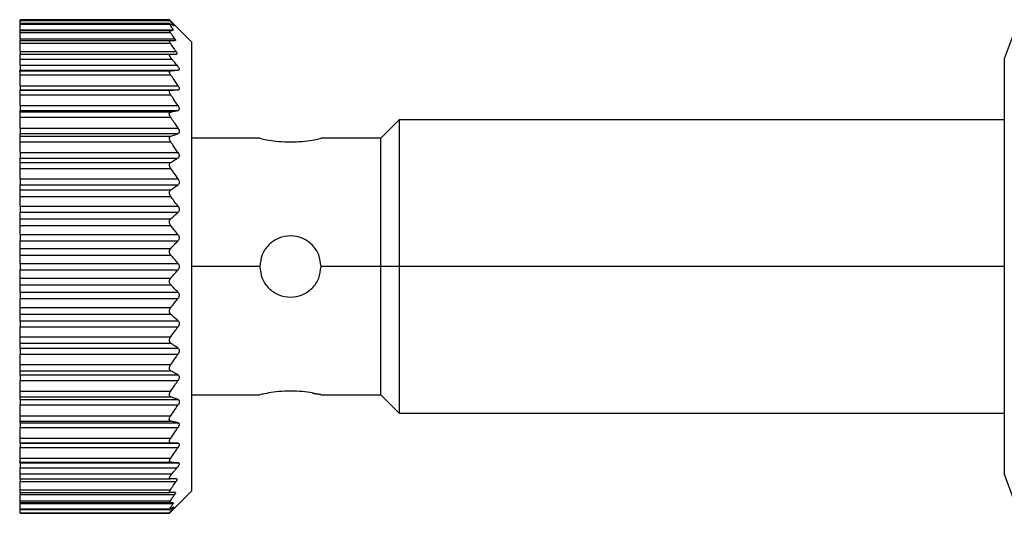
# Model space of a CAD drawing. Units: millimetres. Extents: x 251 to 2467, y 278 to 1612.
# Drawn here: x 376 to 417, y 1016 to 1036 of the extents above; entities that cross this region are included whole.
import ezdxf

# ---------------------------------------------------------------- set-up
doc = ezdxf.new("R2010")
doc.units = ezdxf.units.MM

msp = doc.modelspace()

# ---------------------------------------------------------------- linework, layer by layer
at = {"color": 7, "linetype": 'Continuous', "lineweight": 25}
for p, q in [((382.57, 1035.847), (376.47, 1035.847)), ((376.47, 1035.822), (376.47, 1035.847)), ((376.47, 1035.822), (382.57, 1035.822)), ((376.47, 1035.687), (376.47, 1035.822)), ((382.59, 1035.687), (376.47, 1035.687)), ((376.47, 1035.663), (376.47, 1035.687)), ((376.47, 1035.663), (382.586, 1035.663)), ((376.47, 1035.44), (376.47, 1035.663)), ((383.47, 1034.947), (382.567, 1035.849)), ((417.199, 1035.562), (416.72, 1034.247)), ((376.47, 1035.44), (382.722, 1035.44)), ((376.47, 1035.44), (376.47, 1035.417)), ((376.47, 1035.417), (382.724, 1035.417)), ((376.47, 1035.407), (376.47, 1035.417)), ((376.47, 1035.407), (382.583, 1035.407)), ((376.47, 1035.331), (376.47, 1035.407)), ((376.47, 1035.331), (382.61, 1035.331)), ((376.47, 1035.072), (376.47, 1035.331)), ((376.47, 1035.072), (382.79, 1035.072)), ((376.47, 1035.072), (376.47, 1034.997)), ((376.47, 1034.997), (382.584, 1034.997)), ((376.47, 1034.891), (376.47, 1034.997)), ((376.47, 1034.891), (382.609, 1034.891)), ((376.47, 1034.542), (376.47, 1034.891)), ((383.47, 1034.947), (383.47, 1025.747)), ((376.47, 1034.542), (382.843, 1034.542)), ((376.47, 1034.542), (376.47, 1034.437)), ((376.47, 1034.437), (382.599, 1034.437)), ((376.47, 1034.237), (376.47, 1034.437)), ((376.47, 1034.237), (382.667, 1034.237)), ((376.47, 1033.987), (376.47, 1034.237)), ((376.47, 1033.987), (382.878, 1033.987)), ((376.47, 1033.987), (376.47, 1033.787)), ((416.72, 1034.247), (416.72, 1033.108)), ((376.47, 1033.747), (376.42, 1033.747)), ((376.47, 1033.787), (382.94, 1033.787)), ((376.47, 1033.756), (376.47, 1033.787)), ((376.47, 1033.756), (382.608, 1033.756)), ((376.47, 1033.586), (376.47, 1033.756)), ((376.47, 1033.586), (382.627, 1033.586)), ((376.47, 1033.148), (376.47, 1033.586)), ((376.47, 1033.148), (382.923, 1033.148)), ((376.47, 1033.148), (376.47, 1032.977)), ((416.72, 1033.108), (416.72, 1025.747)), ((376.47, 1032.977), (382.924, 1032.977)), ((376.47, 1032.967), (376.47, 1032.977)), ((376.47, 1032.967), (382.625, 1032.967)), ((376.47, 1032.771), (376.47, 1032.967)), ((376.47, 1032.771), (382.625, 1032.771)), ((376.47, 1032.332), (376.47, 1032.771)), ((376.47, 1032.332), (382.92, 1032.332)), ((376.47, 1032.332), (376.47, 1032.139)), ((376.47, 1032.139), (382.921, 1032.139)), ((376.47, 1032.075), (376.47, 1032.139)), ((376.47, 1032.075), (382.619, 1032.075)), ((376.47, 1031.855), (376.47, 1032.075)), ((376.47, 1031.855), (382.621, 1031.855)), ((376.47, 1031.408), (376.47, 1031.855)), ((391.97, 1031.747), (391.22, 1030.997)), ((416.72, 1031.747), (391.97, 1031.747)), ((391.97, 1031.747), (391.97, 1025.747)), ((376.47, 1031.408), (382.926, 1031.408)), ((376.47, 1031.408), (376.47, 1031.193)), ((376.47, 1031.193), (382.926, 1031.193)), ((376.47, 1031.08), (376.47, 1031.193)), ((376.47, 1031.08), (382.626, 1031.08)), ((376.47, 1030.846), (376.47, 1031.08)), ((376.47, 1030.846), (382.624, 1030.846)), ((376.47, 1030.407), (376.47, 1030.846)), ((386.27, 1030.997), (383.47, 1030.997)), ((391.22, 1030.997), (388.77, 1030.997)), ((391.22, 1025.747), (391.22, 1030.997)), ((376.47, 1030.407), (382.92, 1030.407)), ((376.47, 1030.407), (376.47, 1030.182)), ((376.47, 1030.182), (382.919, 1030.182)), ((376.47, 1030.011), (376.47, 1030.182)), ((376.47, 1030.011), (382.624, 1030.011)), ((376.47, 1029.761), (376.47, 1030.011)), ((376.47, 1029.761), (382.624, 1029.761)), ((376.47, 1029.332), (376.47, 1029.761)), ((376.47, 1029.332), (382.926, 1029.332)), ((376.47, 1029.332), (376.47, 1029.09)), ((376.47, 1029.09), (382.923, 1029.09)), ((376.47, 1028.883), (376.47, 1029.09)), ((376.47, 1028.883), (382.624, 1028.883)), ((376.47, 1028.618), (376.47, 1028.883)), ((376.47, 1028.618), (382.622, 1028.618)), ((376.47, 1028.215), (376.47, 1028.618)), ((376.47, 1028.215), (382.922, 1028.215)), ((376.47, 1028.215), (376.47, 1027.965)), ((376.47, 1027.965), (382.922, 1027.965)), ((376.47, 1027.698), (376.47, 1027.965)), ((376.47, 1027.698), (382.621, 1027.698)), ((376.47, 1027.426), (376.47, 1027.698)), ((376.47, 1027.426), (382.622, 1027.426)), ((376.47, 1027.057), (376.47, 1027.426)), ((376.47, 1027.057), (382.919, 1027.057)), ((376.47, 1027.057), (376.47, 1026.802)), ((376.47, 1026.802), (382.921, 1026.802)), ((376.47, 1026.491), (376.47, 1026.802)), ((376.47, 1026.218), (376.47, 1026.491)), ((376.47, 1026.491), (382.624, 1026.491)), ((376.47, 1026.218), (382.625, 1026.218)), ((376.47, 1025.875), (376.47, 1026.218)), ((376.47, 1025.875), (382.923, 1025.875)), ((376.47, 1025.875), (376.47, 1025.618)), ((376.47, 1025.618), (382.923, 1025.618)), ((376.47, 1025.275), (376.47, 1025.618)), ((383.47, 1025.747), (383.47, 1016.547)), ((391.22, 1025.747), (388.77, 1025.747)), ((391.22, 1020.497), (391.22, 1025.747)), ((391.97, 1025.747), (391.22, 1025.747)), ((416.72, 1025.747), (391.97, 1025.747)), ((391.97, 1025.747), (391.97, 1019.747)), ((416.72, 1025.747), (416.72, 1018.385)), ((376.47, 1025.002), (376.47, 1025.275)), ((376.47, 1025.275), (382.625, 1025.275)), ((376.47, 1025.002), (382.624, 1025.002)), ((376.47, 1024.691), (376.47, 1025.002)), ((376.47, 1024.691), (382.921, 1024.691)), ((376.47, 1024.691), (376.47, 1024.436)), ((376.47, 1024.436), (382.919, 1024.436)), ((376.47, 1024.067), (376.47, 1024.436)), ((376.47, 1024.067), (382.622, 1024.067)), ((376.47, 1023.795), (376.47, 1024.067)), ((376.47, 1023.795), (382.621, 1023.795)), ((376.47, 1023.528), (376.47, 1023.795)), ((376.47, 1023.528), (382.922, 1023.528)), ((376.47, 1023.528), (376.47, 1023.278)), ((376.47, 1023.278), (382.922, 1023.278)), ((376.47, 1022.875), (376.47, 1023.278)), ((376.47, 1022.875), (382.622, 1022.875)), ((376.47, 1022.61), (376.47, 1022.875)), ((376.47, 1022.61), (382.624, 1022.61)), ((376.47, 1022.403), (376.47, 1022.61)), ((376.47, 1022.403), (382.923, 1022.403)), ((376.47, 1022.403), (376.47, 1022.161)), ((376.47, 1022.161), (382.926, 1022.161)), ((376.47, 1021.732), (376.47, 1022.161)), ((376.47, 1021.732), (382.624, 1021.732)), ((376.47, 1021.482), (376.47, 1021.732)), ((376.47, 1021.482), (382.624, 1021.482)), ((376.47, 1021.311), (376.47, 1021.482)), ((376.47, 1021.311), (382.919, 1021.311)), ((376.47, 1021.311), (376.47, 1021.086)), ((376.47, 1021.086), (382.92, 1021.086)), ((376.47, 1020.647), (376.47, 1021.086)), ((376.47, 1020.647), (382.624, 1020.647)), ((376.47, 1020.413), (376.47, 1020.647)), ((376.47, 1020.413), (382.626, 1020.413)), ((376.47, 1020.3), (376.47, 1020.413)), ((376.47, 1020.3), (382.926, 1020.3)), ((376.47, 1020.3), (376.47, 1020.085)), ((383.47, 1020.497), (386.27, 1020.497)), ((388.77, 1020.497), (391.22, 1020.497)), ((391.22, 1020.497), (391.97, 1019.747)), ((376.47, 1020.085), (382.926, 1020.085)), ((376.47, 1019.638), (376.47, 1020.085)), ((376.47, 1019.638), (382.621, 1019.638)), ((376.47, 1019.419), (376.47, 1019.638)), ((376.47, 1019.419), (382.619, 1019.419)), ((376.47, 1019.355), (376.47, 1019.419)), ((391.97, 1019.747), (416.72, 1019.747)), ((376.47, 1019.355), (382.921, 1019.355)), ((376.47, 1019.355), (376.47, 1019.161)), ((376.47, 1019.161), (382.92, 1019.161)), ((376.47, 1018.722), (376.47, 1019.161)), ((376.47, 1018.722), (382.625, 1018.722)), ((376.47, 1018.527), (376.47, 1018.722)), ((376.47, 1018.527), (382.625, 1018.527)), ((376.47, 1018.517), (376.47, 1018.527)), ((376.47, 1018.517), (382.924, 1018.517)), ((376.47, 1018.517), (376.47, 1018.346)), ((376.47, 1018.346), (382.923, 1018.346)), ((376.47, 1017.908), (376.47, 1018.346)), ((416.72, 1018.385), (416.72, 1017.247)), ((376.47, 1017.908), (382.627, 1017.908)), ((376.47, 1017.737), (376.47, 1017.908)), ((376.42, 1017.747), (376.47, 1017.747)), ((376.47, 1017.737), (382.608, 1017.737)), ((376.47, 1017.706), (376.47, 1017.737)), ((376.47, 1017.706), (382.94, 1017.706)), ((376.47, 1017.706), (376.47, 1017.507)), ((376.47, 1017.507), (382.878, 1017.507)), ((376.47, 1017.257), (376.47, 1017.507)), ((376.47, 1017.257), (382.667, 1017.257)), ((376.47, 1017.057), (376.47, 1017.257)), ((376.47, 1017.057), (382.599, 1017.057)), ((376.47, 1017.057), (376.47, 1016.951)), ((376.47, 1016.951), (382.843, 1016.951)), ((376.47, 1016.602), (376.47, 1016.951)), ((416.72, 1017.247), (417.199, 1015.932)), ((376.47, 1016.602), (382.609, 1016.602)), ((376.47, 1016.497), (376.47, 1016.602)), ((382.57, 1015.647), (383.47, 1016.547)), ((376.47, 1016.497), (382.584, 1016.497)), ((376.47, 1016.497), (376.47, 1016.421)), ((376.47, 1016.421), (382.79, 1016.421)), ((376.47, 1016.162), (376.47, 1016.421)), ((376.47, 1016.162), (382.61, 1016.162)), ((376.47, 1016.087), (376.47, 1016.162)), ((376.47, 1016.087), (382.583, 1016.087)), ((376.47, 1016.077), (376.47, 1016.087)), ((376.47, 1016.077), (382.724, 1016.077)), ((376.47, 1016.077), (376.47, 1016.053)), ((376.47, 1016.053), (382.722, 1016.053)), ((376.47, 1015.83), (376.47, 1016.053)), ((376.47, 1015.83), (382.586, 1015.83)), ((376.47, 1015.807), (376.47, 1015.83)), ((376.47, 1015.807), (382.59, 1015.807)), ((376.47, 1015.671), (376.47, 1015.807)), ((376.47, 1015.671), (382.57, 1015.671)), ((376.47, 1015.647), (376.47, 1015.671)), ((376.47, 1015.647), (382.57, 1015.647)), ((382.57, 1015.647), (382.57, 1015.671))]:
    msp.add_line(p, q, dxfattribs=at)
at = {"color": 8, "linetype": 'Continuous', "lineweight": 25}
for p, q in [((382.709, 1035.618), (382.737, 1035.618)), ((386.27, 1025.747), (383.47, 1025.747)), ((382.708, 1015.876), (382.737, 1015.876))]:
    msp.add_line(p, q, dxfattribs=at)
at = {"color": 7, "linetype": 'Continuous', "lineweight": 25}
for points, knots in [([(382.737, 1035.618), (382.707, 1035.656), (382.653, 1035.724), (382.595, 1035.792), (382.57, 1035.822)], [0, 0, 0, 0, 0.559999, 1, 1, 1, 1]), ([(382.586, 1035.663), (382.583, 1035.668), (382.577, 1035.677), (382.575, 1035.685), (382.578, 1035.688), (382.584, 1035.685), (382.587, 1035.684)], [0, 0, 0, 0, 0.253299, 0.498431, 0.74837, 1, 1, 1, 1]), ([(382.722, 1035.44), (382.697, 1035.482), (382.654, 1035.557), (382.607, 1035.631), (382.586, 1035.663)], [0, 0, 0, 0, 0.5599988, 1, 1, 1, 1]), ([(382.587, 1035.684), (382.617, 1035.668), (382.67, 1035.64), (382.719, 1035.612), (382.74, 1035.6)], [0, 0, 0, 0, 0.560001, 1, 1, 1, 1]), ([(382.737, 1035.618), (382.74, 1035.613), (382.746, 1035.605), (382.749, 1035.598), (382.748, 1035.595), (382.743, 1035.598), (382.74, 1035.6)], [0, 0, 0, 0, 0.252946, 0.498364, 0.746973, 1, 1, 1, 1]), ([(382.61, 1035.331), (382.602, 1035.342), (382.588, 1035.363), (382.577, 1035.387), (382.574, 1035.403), (382.58, 1035.405), (382.583, 1035.407)], [0, 0, 0, 0, 0.269525, 0.519721, 0.759766, 1, 1, 1, 1]), ([(382.583, 1035.407), (382.611, 1035.408), (382.662, 1035.412), (382.705, 1035.415), (382.724, 1035.417)], [0, 0, 0, 0, 0.55999, 1, 1, 1, 1]), ([(382.79, 1035.072), (382.757, 1035.12), (382.697, 1035.207), (382.637, 1035.293), (382.61, 1035.331)], [0, 0, 0, 0, 0.56, 1, 1, 1, 1]), ([(382.722, 1035.44), (382.725, 1035.433), (382.731, 1035.42), (382.726, 1035.418), (382.724, 1035.417)], [0, 0, 0, 0, 0.501697, 1, 1, 1, 1]), ([(382.79, 1035.072), (382.797, 1035.061), (382.811, 1035.04), (382.821, 1035.016), (382.821, 1034.999), (382.812, 1034.997), (382.808, 1034.997)], [0, 0, 0, 0, 0.257103, 0.498753, 0.745878, 1, 1, 1, 1]), ([(382.609, 1034.891), (382.599, 1034.906), (382.581, 1034.934), (382.567, 1034.969), (382.566, 1034.992), (382.578, 1034.995), (382.584, 1034.997)], [0, 0, 0, 0, 0.2634234, 0.4992321, 0.7436388, 1, 1, 1, 1]), ([(382.584, 1034.997), (382.628, 1034.997), (382.706, 1034.997), (382.777, 1034.997), (382.808, 1034.997)], [0, 0, 0, 0, 0.559852, 1, 1, 1, 1]), ([(382.843, 1034.542), (382.8, 1034.607), (382.722, 1034.724), (382.643, 1034.84), (382.609, 1034.891)], [0, 0, 0, 0, 0.56, 1, 1, 1, 1]), ([(382.667, 1034.237), (382.647, 1034.261), (382.619, 1034.297), (382.592, 1034.342), (382.578, 1034.372), (382.571, 1034.399), (382.571, 1034.421), (382.581, 1034.434), (382.593, 1034.436), (382.599, 1034.437)], [0, 0, 0, 0, 0.274799, 0.392352, 0.498248, 0.620561, 0.741817, 0.866828, 1, 1, 1, 1]), ([(382.599, 1034.437), (382.648, 1034.437), (382.736, 1034.437), (382.82, 1034.437), (382.856, 1034.437)], [0, 0, 0, 0, 0.559947, 1, 1, 1, 1]), ([(382.843, 1034.542), (382.852, 1034.527), (382.869, 1034.499), (382.881, 1034.464), (382.877, 1034.441), (382.863, 1034.438), (382.856, 1034.437)], [0, 0, 0, 0, 0.259164, 0.499251, 0.748635, 1, 1, 1, 1]), ([(382.878, 1033.987), (382.839, 1034.033), (382.768, 1034.117), (382.698, 1034.2), (382.667, 1034.237)], [0, 0, 0, 0, 0.560001, 1, 1, 1, 1]), ([(382.878, 1033.987), (382.897, 1033.963), (382.923, 1033.93), (382.949, 1033.885), (382.963, 1033.855), (382.97, 1033.827), (382.968, 1033.805), (382.958, 1033.791), (382.946, 1033.788), (382.94, 1033.787)], [0, 0, 0, 0, 0.26467, 0.383057, 0.498383, 0.624137, 0.748268, 0.870478, 1, 1, 1, 1]), ([(382.627, 1033.586), (382.613, 1033.607), (382.593, 1033.639), (382.578, 1033.678), (382.572, 1033.704), (382.572, 1033.725), (382.578, 1033.742), (382.59, 1033.753), (382.602, 1033.755), (382.608, 1033.756)], [0, 0, 0, 0, 0.2670644, 0.3863851, 0.4986835, 0.6158624, 0.7364599, 0.8636112, 1, 1, 1, 1]), ([(382.608, 1033.756), (382.671, 1033.762), (382.784, 1033.772), (382.892, 1033.782), (382.94, 1033.787)], [0, 0, 0, 0, 0.559996, 1, 1, 1, 1]), ([(382.923, 1033.148), (382.869, 1033.23), (382.771, 1033.376), (382.671, 1033.522), (382.627, 1033.586)], [0, 0, 0, 0, 0.56, 1, 1, 1, 1]), ([(382.923, 1033.148), (382.936, 1033.126), (382.955, 1033.094), (382.969, 1033.053), (382.973, 1033.026), (382.969, 1033.004), (382.956, 1032.983), (382.937, 1032.979), (382.924, 1032.977)], [0, 0, 0, 0, 0.25129, 0.378368, 0.49892, 0.619661, 0.747431, 1, 1, 1, 1]), ([(382.625, 1032.771), (382.617, 1032.784), (382.601, 1032.809), (382.584, 1032.846), (382.573, 1032.879), (382.569, 1032.909), (382.573, 1032.933), (382.583, 1032.951), (382.6, 1032.964), (382.616, 1032.966), (382.625, 1032.967)], [0, 0, 0, 0, 0.140166, 0.268292, 0.386821, 0.498825, 0.611451, 0.730514, 0.859188, 1, 1, 1, 1]), ([(382.625, 1032.967), (382.681, 1032.968), (382.782, 1032.972), (382.88, 1032.975), (382.924, 1032.977)], [0, 0, 0, 0, 0.56, 1, 1, 1, 1]), ([(382.92, 1032.332), (382.865, 1032.414), (382.768, 1032.561), (382.669, 1032.707), (382.625, 1032.771)], [0, 0, 0, 0, 0.56, 1, 1, 1, 1]), ([(382.92, 1032.332), (382.933, 1032.31), (382.952, 1032.277), (382.966, 1032.233), (382.97, 1032.203), (382.966, 1032.178), (382.953, 1032.152), (382.933, 1032.144), (382.921, 1032.139)], [0, 0, 0, 0, 0.2513, 0.378382, 0.498922, 0.619653, 0.747426, 1, 1, 1, 1]), ([(382.621, 1031.855), (382.613, 1031.868), (382.597, 1031.893), (382.579, 1031.932), (382.568, 1031.968), (382.564, 1032), (382.567, 1032.027), (382.578, 1032.05), (382.595, 1032.067), (382.611, 1032.072), (382.619, 1032.075)], [0, 0, 0, 0, 0.14041, 0.268624, 0.387075, 0.498834, 0.611444, 0.730466, 0.859129, 1, 1, 1, 1]), ([(382.619, 1032.075), (382.676, 1032.086), (382.778, 1032.108), (382.877, 1032.129), (382.921, 1032.139)], [0, 0, 0, 0, 0.56, 1, 1, 1, 1]), ([(382.926, 1031.408), (382.869, 1031.492), (382.769, 1031.641), (382.666, 1031.79), (382.621, 1031.855)], [0, 0, 0, 0, 0.5599996, 1, 1, 1, 1]), ([(382.624, 1030.846), (382.616, 1030.858), (382.6, 1030.883), (382.583, 1030.922), (382.573, 1030.959), (382.57, 1030.992), (382.574, 1031.022), (382.585, 1031.048), (382.602, 1031.069), (382.618, 1031.076), (382.626, 1031.08)], [0, 0, 0, 0, 0.1398133, 0.2677758, 0.3863976, 0.4988161, 0.611165, 0.7301974, 0.8589949, 1, 1, 1, 1]), ([(382.626, 1031.08), (382.683, 1031.101), (382.784, 1031.139), (382.883, 1031.176), (382.926, 1031.193)], [0, 0, 0, 0, 0.56, 1, 1, 1, 1]), ([(382.926, 1031.408), (382.939, 1031.386), (382.959, 1031.352), (382.973, 1031.305), (382.977, 1031.273), (382.973, 1031.244), (382.959, 1031.212), (382.939, 1031.201), (382.926, 1031.193)], [0, 0, 0, 0, 0.2513164, 0.3784115, 0.4988947, 0.6195747, 0.74738, 1, 1, 1, 1]), ([(382.92, 1030.407), (382.865, 1030.49), (382.767, 1030.636), (382.668, 1030.782), (382.624, 1030.846)], [0, 0, 0, 0, 0.56, 1, 1, 1, 1]), ([(386.27, 1030.997), (386.289, 1030.992), (386.326, 1030.983), (386.615, 1030.922), (387.029, 1030.86), (387.357, 1030.85), (387.52, 1030.846)], [0, 0, 0, 0, 0.247737, 0.500036, 0.752397, 1, 1, 1, 1]), ([(387.52, 1030.846), (387.683, 1030.85), (388.011, 1030.86), (388.424, 1030.922), (388.714, 1030.982), (388.751, 1030.992), (388.77, 1030.997)], [0, 0, 0, 0, 0.247583, 0.499946, 0.752244, 1, 1, 1, 1]), ([(382.92, 1030.407), (382.932, 1030.386), (382.951, 1030.353), (382.964, 1030.306), (382.968, 1030.273), (382.964, 1030.242), (382.951, 1030.207), (382.932, 1030.192), (382.919, 1030.182)], [0, 0, 0, 0, 0.251438, 0.378584, 0.499316, 0.620127, 0.747728, 1, 1, 1, 1]), ([(382.624, 1029.761), (382.616, 1029.774), (382.6, 1029.797), (382.583, 1029.836), (382.573, 1029.873), (382.569, 1029.909), (382.572, 1029.942), (382.583, 1029.971), (382.6, 1029.995), (382.615, 1030.006), (382.624, 1030.011)], [0, 0, 0, 0, 0.139896, 0.267939, 0.386559, 0.498801, 0.611576, 0.730723, 0.859367, 1, 1, 1, 1]), ([(382.624, 1030.011), (382.679, 1030.043), (382.779, 1030.1), (382.876, 1030.157), (382.919, 1030.182)], [0, 0, 0, 0, 0.56, 1, 1, 1, 1]), ([(382.926, 1029.332), (382.87, 1029.412), (382.77, 1029.556), (382.669, 1029.699), (382.624, 1029.761)], [0, 0, 0, 0, 0.56, 1, 1, 1, 1]), ([(382.624, 1028.883), (382.68, 1028.922), (382.781, 1028.99), (382.879, 1029.06), (382.923, 1029.09)], [0, 0, 0, 0, 0.56, 1, 1, 1, 1]), ([(382.926, 1029.332), (382.938, 1029.31), (382.958, 1029.278), (382.971, 1029.229), (382.974, 1029.193), (382.97, 1029.16), (382.956, 1029.121), (382.936, 1029.102), (382.923, 1029.09)], [0, 0, 0, 0, 0.251176, 0.378199, 0.498781, 0.619507, 0.747364, 1, 1, 1, 1]), ([(382.622, 1028.618), (382.613, 1028.63), (382.597, 1028.653), (382.58, 1028.692), (382.57, 1028.731), (382.566, 1028.768), (382.57, 1028.803), (382.581, 1028.835), (382.599, 1028.863), (382.615, 1028.876), (382.624, 1028.883)], [0, 0, 0, 0, 0.140125, 0.268171, 0.386673, 0.498819, 0.610916, 0.729831, 0.858701, 1, 1, 1, 1]), ([(382.922, 1028.215), (382.866, 1028.291), (382.767, 1028.425), (382.666, 1028.559), (382.622, 1028.618)], [0, 0, 0, 0, 0.56, 1, 1, 1, 1]), ([(382.621, 1027.698), (382.678, 1027.748), (382.779, 1027.836), (382.878, 1027.926), (382.922, 1027.965)], [0, 0, 0, 0, 0.56, 1, 1, 1, 1]), ([(382.922, 1028.215), (382.934, 1028.195), (382.954, 1028.164), (382.967, 1028.115), (382.971, 1028.079), (382.967, 1028.044), (382.954, 1028.002), (382.935, 1027.98), (382.922, 1027.965)], [0, 0, 0, 0, 0.251261, 0.378327, 0.498895, 0.619654, 0.747424, 1, 1, 1, 1]), ([(382.622, 1027.426), (382.613, 1027.438), (382.598, 1027.459), (382.58, 1027.496), (382.57, 1027.534), (382.566, 1027.572), (382.569, 1027.608), (382.58, 1027.643), (382.597, 1027.674), (382.613, 1027.69), (382.621, 1027.698)], [0, 0, 0, 0, 0.140129, 0.268239, 0.386767, 0.498775, 0.611446, 0.730531, 0.859207, 1, 1, 1, 1]), ([(382.919, 1027.057), (382.864, 1027.126), (382.766, 1027.25), (382.666, 1027.372), (382.622, 1027.426)], [0, 0, 0, 0, 0.56, 1, 1, 1, 1]), ([(382.919, 1027.057), (382.931, 1027.038), (382.95, 1027.009), (382.964, 1026.961), (382.968, 1026.924), (382.965, 1026.888), (382.952, 1026.843), (382.933, 1026.818), (382.921, 1026.802)], [0, 0, 0, 0, 0.251294, 0.378382, 0.498942, 0.619722, 0.747451, 1, 1, 1, 1]), ([(382.624, 1026.491), (382.68, 1026.549), (382.78, 1026.652), (382.878, 1026.756), (382.921, 1026.802)], [0, 0, 0, 0, 0.559999, 1, 1, 1, 1]), ([(388.77, 1025.747), (388.751, 1025.909), (388.714, 1026.238), (388.425, 1026.654), (388.011, 1026.931), (387.52, 1027.029), (387.029, 1026.931), (386.616, 1026.654), (386.326, 1026.238), (386.289, 1025.909), (386.27, 1025.747)], [0, 0, 0, 0, 0.123874, 0.250043, 0.376184, 0.499998, 0.623801, 0.74994, 0.876117, 1, 1, 1, 1]), ([(382.625, 1026.218), (382.617, 1026.229), (382.602, 1026.248), (382.585, 1026.284), (382.574, 1026.32), (382.571, 1026.358), (382.574, 1026.395), (382.584, 1026.43), (382.601, 1026.464), (382.616, 1026.482), (382.624, 1026.491)], [0, 0, 0, 0, 0.1398387, 0.267872, 0.3865025, 0.4987387, 0.6116871, 0.7308986, 0.8595021, 1, 1, 1, 1]), ([(382.923, 1025.875), (382.868, 1025.939), (382.77, 1026.054), (382.67, 1026.168), (382.625, 1026.218)], [0, 0, 0, 0, 0.56, 1, 1, 1, 1]), ([(382.923, 1025.875), (382.935, 1025.857), (382.954, 1025.83), (382.968, 1025.783), (382.971, 1025.747), (382.968, 1025.71), (382.954, 1025.663), (382.935, 1025.636), (382.923, 1025.618)], [0, 0, 0, 0, 0.250717, 0.378015, 0.499691, 0.621374, 0.748808, 1, 1, 1, 1]), ([(382.625, 1025.275), (382.681, 1025.339), (382.781, 1025.453), (382.88, 1025.568), (382.923, 1025.618)], [0, 0, 0, 0, 0.56, 1, 1, 1, 1]), ([(386.27, 1025.747), (386.289, 1025.584), (386.326, 1025.255), (386.615, 1024.839), (387.029, 1024.562), (387.52, 1024.464), (388.011, 1024.562), (388.425, 1024.839), (388.714, 1025.255), (388.751, 1025.584), (388.77, 1025.747)], [0, 0, 0, 0, 0.123866, 0.250037, 0.376183, 0.499997, 0.623804, 0.749946, 0.876123, 1, 1, 1, 1]), ([(382.624, 1025.002), (382.616, 1025.011), (382.601, 1025.029), (382.584, 1025.062), (382.574, 1025.098), (382.571, 1025.135), (382.574, 1025.172), (382.585, 1025.209), (382.602, 1025.245), (382.617, 1025.264), (382.625, 1025.275)], [0, 0, 0, 0, 0.139647, 0.267579, 0.386249, 0.498716, 0.611429, 0.730601, 0.859307, 1, 1, 1, 1]), ([(382.921, 1024.691), (382.866, 1024.75), (382.768, 1024.853), (382.668, 1024.956), (382.624, 1025.002)], [0, 0, 0, 0, 0.559999, 1, 1, 1, 1]), ([(382.921, 1024.691), (382.933, 1024.675), (382.952, 1024.65), (382.965, 1024.605), (382.968, 1024.569), (382.964, 1024.533), (382.951, 1024.485), (382.931, 1024.456), (382.919, 1024.436)], [0, 0, 0, 0, 0.251312, 0.37841, 0.499137, 0.619938, 0.747614, 1, 1, 1, 1]), ([(382.622, 1024.067), (382.678, 1024.135), (382.777, 1024.258), (382.875, 1024.382), (382.919, 1024.436)], [0, 0, 0, 0, 0.56, 1, 1, 1, 1]), ([(382.621, 1023.795), (382.613, 1023.803), (382.597, 1023.819), (382.58, 1023.85), (382.569, 1023.884), (382.566, 1023.921), (382.569, 1023.958), (382.58, 1023.996), (382.597, 1024.034), (382.613, 1024.055), (382.622, 1024.067)], [0, 0, 0, 0, 0.139974, 0.268003, 0.386564, 0.498766, 0.611239, 0.730291, 0.859049, 1, 1, 1, 1]), ([(382.922, 1023.528), (382.866, 1023.578), (382.767, 1023.667), (382.665, 1023.756), (382.621, 1023.795)], [0, 0, 0, 0, 0.56, 1, 1, 1, 1]), ([(382.922, 1023.528), (382.935, 1023.514), (382.954, 1023.492), (382.967, 1023.45), (382.971, 1023.415), (382.967, 1023.378), (382.954, 1023.33), (382.934, 1023.299), (382.922, 1023.278)], [0, 0, 0, 0, 0.25121, 0.378253, 0.498834, 0.619599, 0.747392, 1, 1, 1, 1]), ([(382.622, 1022.875), (382.678, 1022.95), (382.779, 1023.084), (382.878, 1023.219), (382.922, 1023.278)], [0, 0, 0, 0, 0.56, 1, 1, 1, 1]), ([(382.624, 1022.61), (382.615, 1022.617), (382.599, 1022.63), (382.581, 1022.658), (382.57, 1022.689), (382.566, 1022.724), (382.569, 1022.762), (382.58, 1022.8), (382.597, 1022.84), (382.613, 1022.863), (382.622, 1022.875)], [0, 0, 0, 0, 0.140505, 0.268749, 0.38716, 0.498808, 0.611411, 0.73042, 0.859088, 1, 1, 1, 1]), ([(382.923, 1022.403), (382.867, 1022.442), (382.769, 1022.511), (382.668, 1022.58), (382.624, 1022.61)], [0, 0, 0, 0, 0.56, 1, 1, 1, 1]), ([(382.923, 1022.403), (382.936, 1022.391), (382.956, 1022.373), (382.97, 1022.334), (382.974, 1022.301), (382.971, 1022.265), (382.958, 1022.216), (382.938, 1022.183), (382.926, 1022.161)], [0, 0, 0, 0, 0.251354, 0.378475, 0.498946, 0.61965, 0.747405, 1, 1, 1, 1]), ([(382.624, 1021.732), (382.681, 1021.812), (382.782, 1021.954), (382.882, 1022.098), (382.926, 1022.161)], [0, 0, 0, 0, 0.56, 1, 1, 1, 1]), ([(382.624, 1021.482), (382.615, 1021.487), (382.6, 1021.498), (382.583, 1021.522), (382.573, 1021.551), (382.569, 1021.584), (382.573, 1021.619), (382.583, 1021.657), (382.6, 1021.696), (382.616, 1021.719), (382.624, 1021.732)], [0, 0, 0, 0, 0.139839, 0.267852, 0.386483, 0.498794, 0.6115, 0.730635, 0.859309, 1, 1, 1, 1]), ([(382.919, 1021.311), (382.865, 1021.343), (382.767, 1021.4), (382.667, 1021.457), (382.624, 1021.482)], [0, 0, 0, 0, 0.56, 1, 1, 1, 1]), ([(382.624, 1020.647), (382.68, 1020.729), (382.779, 1020.874), (382.877, 1021.021), (382.92, 1021.086)], [0, 0, 0, 0, 0.56, 1, 1, 1, 1]), ([(382.919, 1021.311), (382.932, 1021.301), (382.951, 1021.286), (382.964, 1021.251), (382.968, 1021.221), (382.964, 1021.187), (382.951, 1021.14), (382.932, 1021.107), (382.92, 1021.086)], [0, 0, 0, 0, 0.25145, 0.378607, 0.499323, 0.620135, 0.747726, 1, 1, 1, 1]), ([(382.626, 1020.413), (382.618, 1020.417), (382.602, 1020.425), (382.585, 1020.445), (382.574, 1020.47), (382.57, 1020.5), (382.573, 1020.534), (382.583, 1020.571), (382.6, 1020.61), (382.616, 1020.635), (382.624, 1020.647)], [0, 0, 0, 0, 0.14022, 0.268394, 0.386919, 0.498815, 0.611696, 0.730826, 0.859409, 1, 1, 1, 1]), ([(387.52, 1020.648), (387.357, 1020.643), (387.029, 1020.633), (386.615, 1020.571), (386.326, 1020.511), (386.289, 1020.501), (386.27, 1020.497)], [0, 0, 0, 0, 0.247585, 0.499949, 0.752247, 1, 1, 1, 1]), ([(388.404, 1020.571), (388.507, 1020.552), (388.711, 1020.513), (388.801, 1020.489), (388.705, 1020.513), (388.427, 1020.571), (388.011, 1020.633), (387.683, 1020.643), (387.52, 1020.648)], [0, 0, 0, 0, 0.168129, 0.333314, 0.498485, 0.666629, 0.83491, 1, 1, 1, 1]), ([(382.926, 1020.3), (382.871, 1020.321), (382.772, 1020.359), (382.671, 1020.397), (382.626, 1020.413)], [0, 0, 0, 0, 0.56, 1, 1, 1, 1]), ([(382.926, 1020.3), (382.939, 1020.292), (382.959, 1020.281), (382.973, 1020.25), (382.977, 1020.221), (382.973, 1020.188), (382.959, 1020.141), (382.939, 1020.108), (382.926, 1020.085)], [0, 0, 0, 0, 0.251267, 0.378338, 0.498846, 0.619533, 0.747364, 1, 1, 1, 1]), ([(382.621, 1019.638), (382.679, 1019.721), (382.781, 1019.87), (382.881, 1020.019), (382.926, 1020.085)], [0, 0, 0, 0, 0.56, 1, 1, 1, 1]), ([(382.619, 1019.419), (382.611, 1019.421), (382.595, 1019.426), (382.578, 1019.443), (382.567, 1019.465), (382.564, 1019.493), (382.568, 1019.525), (382.579, 1019.561), (382.597, 1019.6), (382.613, 1019.625), (382.621, 1019.638)], [0, 0, 0, 0, 0.140104, 0.268157, 0.38668, 0.498837, 0.611042, 0.729991, 0.858817, 1, 1, 1, 1]), ([(382.921, 1019.355), (382.865, 1019.367), (382.765, 1019.388), (382.664, 1019.409), (382.619, 1019.419)], [0, 0, 0, 0, 0.56, 1, 1, 1, 1]), ([(382.625, 1018.722), (382.681, 1018.804), (382.78, 1018.949), (382.877, 1019.096), (382.92, 1019.161)], [0, 0, 0, 0, 0.56, 1, 1, 1, 1]), ([(382.921, 1019.355), (382.933, 1019.349), (382.953, 1019.342), (382.966, 1019.315), (382.97, 1019.29), (382.966, 1019.26), (382.952, 1019.216), (382.933, 1019.183), (382.92, 1019.161)], [0, 0, 0, 0, 0.251253, 0.378311, 0.498875, 0.619612, 0.74741, 1, 1, 1, 1]), ([(382.625, 1018.527), (382.616, 1018.528), (382.601, 1018.529), (382.583, 1018.542), (382.573, 1018.56), (382.569, 1018.584), (382.573, 1018.613), (382.584, 1018.647), (382.601, 1018.684), (382.617, 1018.709), (382.625, 1018.722)], [0, 0, 0, 0, 0.1400385, 0.2680976, 0.3866564, 0.4988256, 0.6112841, 0.7303162, 0.8590583, 1, 1, 1, 1]), ([(382.924, 1018.517), (382.869, 1018.518), (382.77, 1018.522), (382.669, 1018.525), (382.625, 1018.527)], [0, 0, 0, 0, 0.56, 1, 1, 1, 1]), ([(382.627, 1017.908), (382.683, 1017.989), (382.783, 1018.134), (382.88, 1018.281), (382.923, 1018.346)], [0, 0, 0, 0, 0.56, 1, 1, 1, 1]), ([(382.924, 1018.517), (382.937, 1018.514), (382.956, 1018.51), (382.969, 1018.489), (382.973, 1018.467), (382.969, 1018.44), (382.956, 1018.399), (382.936, 1018.367), (382.923, 1018.346)], [0, 0, 0, 0, 0.251256, 0.378314, 0.498887, 0.619631, 0.747421, 1, 1, 1, 1]), ([(382.608, 1017.737), (382.602, 1017.738), (382.59, 1017.74), (382.578, 1017.752), (382.572, 1017.768), (382.572, 1017.789), (382.578, 1017.814), (382.593, 1017.854), (382.613, 1017.886), (382.627, 1017.908)], [0, 0, 0, 0, 0.135876, 0.26262, 0.382885, 0.499765, 0.612314, 0.731958, 1, 1, 1, 1]), ([(382.94, 1017.706), (382.879, 1017.712), (382.771, 1017.722), (382.658, 1017.732), (382.608, 1017.737)], [0, 0, 0, 0, 0.559996, 1, 1, 1, 1]), ([(382.667, 1017.257), (382.706, 1017.303), (382.777, 1017.386), (382.847, 1017.47), (382.878, 1017.507)], [0, 0, 0, 0, 0.559999, 1, 1, 1, 1]), ([(382.94, 1017.706), (382.946, 1017.705), (382.958, 1017.702), (382.968, 1017.688), (382.97, 1017.667), (382.963, 1017.639), (382.948, 1017.607), (382.922, 1017.562), (382.896, 1017.529), (382.878, 1017.507)], [0, 0, 0, 0, 0.128318, 0.249562, 0.373713, 0.499609, 0.62039, 0.748374, 1, 1, 1, 1]), ([(382.599, 1017.057), (382.593, 1017.057), (382.581, 1017.059), (382.572, 1017.072), (382.571, 1017.094), (382.578, 1017.12), (382.592, 1017.15), (382.619, 1017.196), (382.647, 1017.232), (382.667, 1017.257)], [0, 0, 0, 0, 0.132663, 0.257216, 0.37801, 0.499799, 0.606032, 0.724008, 1, 1, 1, 1]), ([(382.856, 1017.057), (382.809, 1017.057), (382.726, 1017.057), (382.638, 1017.057), (382.599, 1017.057)], [0, 0, 0, 0, 0.560062, 1, 1, 1, 1]), ([(382.609, 1016.602), (382.653, 1016.667), (382.732, 1016.783), (382.809, 1016.9), (382.843, 1016.951)], [0, 0, 0, 0, 0.56, 1, 1, 1, 1]), ([(382.856, 1017.057), (382.864, 1017.055), (382.878, 1017.053), (382.881, 1017.029), (382.869, 1016.995), (382.852, 1016.966), (382.843, 1016.951)], [0, 0, 0, 0, 0.256036, 0.498556, 0.739828, 1, 1, 1, 1]), ([(382.584, 1016.497), (382.578, 1016.498), (382.566, 1016.501), (382.567, 1016.524), (382.581, 1016.559), (382.599, 1016.587), (382.609, 1016.602)], [0, 0, 0, 0, 0.255272, 0.498435, 0.735454, 1, 1, 1, 1]), ([(382.583, 1016.087), (382.58, 1016.088), (382.574, 1016.09), (382.577, 1016.106), (382.588, 1016.13), (382.602, 1016.151), (382.61, 1016.162)], [0, 0, 0, 0, 0.240234, 0.480279, 0.730475, 1, 1, 1, 1]), ([(382.808, 1016.497), (382.768, 1016.497), (382.697, 1016.497), (382.619, 1016.497), (382.584, 1016.497)], [0, 0, 0, 0, 0.56015, 1, 1, 1, 1]), ([(382.61, 1016.162), (382.644, 1016.21), (382.705, 1016.296), (382.764, 1016.383), (382.79, 1016.421)], [0, 0, 0, 0, 0.56, 1, 1, 1, 1]), ([(382.808, 1016.497), (382.812, 1016.496), (382.821, 1016.494), (382.821, 1016.477), (382.811, 1016.453), (382.797, 1016.432), (382.79, 1016.421)], [0, 0, 0, 0, 0.252471, 0.498711, 0.741199, 1, 1, 1, 1]), ([(382.57, 1015.671), (382.602, 1015.709), (382.66, 1015.777), (382.713, 1015.845), (382.737, 1015.876)], [0, 0, 0, 0, 0.560001, 1, 1, 1, 1]), ([(382.587, 1015.809), (382.584, 1015.808), (382.578, 1015.805), (382.575, 1015.808), (382.577, 1015.816), (382.583, 1015.825), (382.586, 1015.83)], [0, 0, 0, 0, 0.254291, 0.501426, 0.747835, 1, 1, 1, 1]), ([(382.724, 1016.077), (382.7, 1016.078), (382.656, 1016.082), (382.606, 1016.085), (382.583, 1016.087)], [0, 0, 0, 0, 0.55999, 1, 1, 1, 1]), ([(382.586, 1015.83), (382.612, 1015.871), (382.66, 1015.946), (382.703, 1016.02), (382.722, 1016.053)], [0, 0, 0, 0, 0.560001, 1, 1, 1, 1]), ([(382.74, 1015.893), (382.713, 1015.878), (382.664, 1015.85), (382.611, 1015.822), (382.587, 1015.809)], [0, 0, 0, 0, 0.559999, 1, 1, 1, 1]), ([(382.724, 1016.077), (382.726, 1016.075), (382.731, 1016.073), (382.725, 1016.06), (382.722, 1016.053)], [0, 0, 0, 0, 0.498303, 1, 1, 1, 1]), ([(382.74, 1015.893), (382.743, 1015.895), (382.748, 1015.898), (382.749, 1015.895), (382.746, 1015.888), (382.74, 1015.88), (382.737, 1015.876)], [0, 0, 0, 0, 0.252054, 0.498378, 0.746068, 1, 1, 1, 1])]:
    msp.add_open_spline(points, degree=3, knots=knots, dxfattribs=at)

doc.saveas('drawing.dxf')
